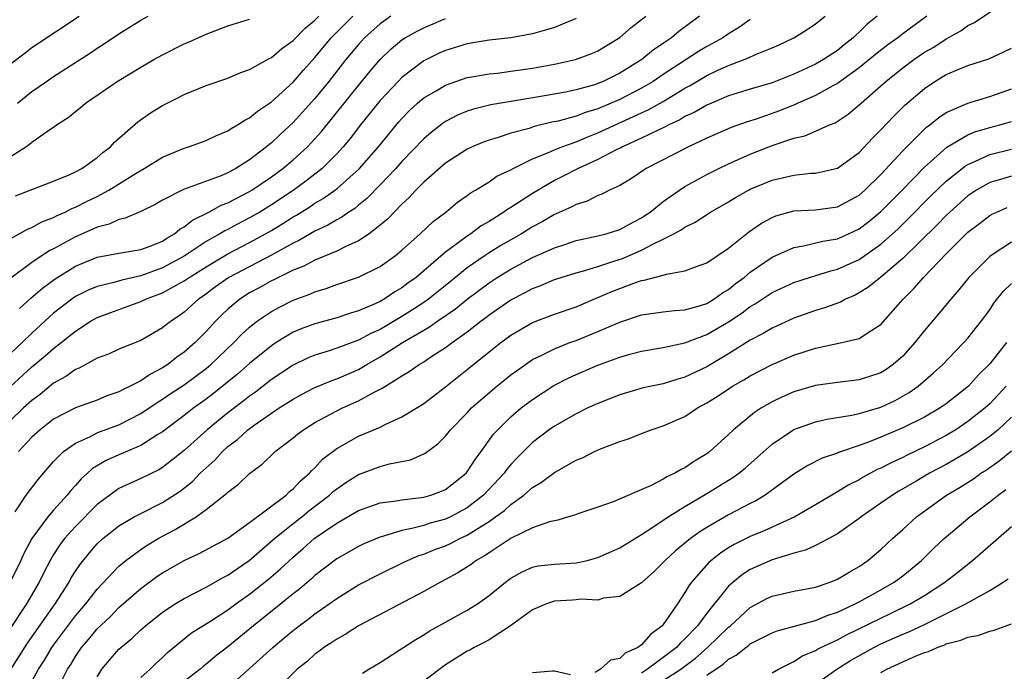
# Model space of a CAD drawing. Units: inches. Extents: x 2649000 to 2652000, y 1560000 to 1561272.
# Drawn here: x 2649820 to 2649910, y 1560077 to 1560137 of the extents above; entities that cross this region are included whole.
import ezdxf

# ---------------------------------------------------------------- set-up
doc = ezdxf.new("R2010")
doc.units = ezdxf.units.IN
doc.header["$MEASUREMENT"] = 0
doc.layers.add('LD26491560_2ft', color=94, linetype='Continuous')

msp = doc.modelspace()

# ---------------------------------------------------------------- linework, layer by layer
at = {"layer": 'LD26491560_2ft'}
for points, elevation in [([(2649819, 1560076.872), (2649820.601, 1560079.399), (2649823.142, 1560083), (2649824.413, 1560085), (2649824.617, 1560085.383), (2649825, 1560086.008), (2649825.394, 1560086.606), (2649826.292, 1560087.708), (2649827, 1560088.512), (2649827.529, 1560089), (2649828.338, 1560089.662), (2649829, 1560090.18), (2649830.404, 1560091), (2649831, 1560091.316), (2649833, 1560092.315), (2649834.626, 1560093.374), (2649835.747, 1560094.253), (2649836.47, 1560095), (2649837, 1560095.511), (2649837.792, 1560096.208), (2649838.503, 1560097), (2649839, 1560097.451), (2649839.886, 1560098.114), (2649840.84, 1560099), (2649841.432, 1560099.432), (2649843.723, 1560101), (2649844.51, 1560101.49), (2649845, 1560101.824), (2649845.757, 1560102.243), (2649847, 1560102.886), (2649848.494, 1560103.506), (2649849, 1560103.677), (2649851, 1560104.539), (2649851.771, 1560105), (2649853, 1560105.689), (2649855.043, 1560107), (2649857, 1560108.16), (2649857.541, 1560108.459), (2649858.282, 1560109), (2649859.903, 1560110.096), (2649861, 1560110.993), (2649863, 1560112.509), (2649863.753, 1560113), (2649865, 1560113.761), (2649867, 1560114.812), (2649869, 1560115.724), (2649869.972, 1560116.028), (2649871, 1560116.382), (2649873, 1560116.8), (2649873.75, 1560117), (2649875, 1560117.407), (2649875.851, 1560117.851), (2649877, 1560118.479), (2649877.317, 1560118.683), (2649877.788, 1560119), (2649879, 1560119.957), (2649879.595, 1560120.405), (2649881, 1560121.331), (2649883, 1560122.439), (2649884.1, 1560123), (2649885, 1560123.43), (2649887, 1560124.326), (2649888.696, 1560125), (2649889.186, 1560125.186), (2649891, 1560125.781), (2649891.995, 1560126.005), (2649893, 1560126.424), (2649894.277, 1560127), (2649894.796, 1560127.204), (2649896.001, 1560127.999), (2649897, 1560128.834), (2649897.172, 1560129), (2649899, 1560130.592), (2649899.447, 1560131), (2649901, 1560132.24), (2649902.018, 1560133), (2649903, 1560133.67), (2649903.852, 1560134.148), (2649905, 1560134.904), (2649906.35, 1560135.651), (2649907, 1560136.133), (2649907.589, 1560136.411), (2649910.137, 1560138.137)], 8144), ([(2649819, 1560132.579), (2649820.386, 1560133.614), (2649821, 1560134.102), (2649825.329, 1560137)], 8172), ([(2649819, 1560116.541), (2649820.586, 1560117.414), (2649821, 1560117.572), (2649821.904, 1560118.096), (2649823, 1560118.504), (2649823.319, 1560118.681), (2649824.045, 1560119), (2649824.671, 1560119.329), (2649825, 1560119.45), (2649826.028, 1560119.972), (2649827, 1560120.441), (2649828.06, 1560121), (2649830.584, 1560122.584), (2649831.3, 1560123), (2649833, 1560124.043), (2649835, 1560124.879), (2649835.4, 1560125), (2649837, 1560125.574), (2649837.97, 1560126.03), (2649839, 1560126.445), (2649839.318, 1560126.682), (2649839.89, 1560127), (2649840.552, 1560127.448), (2649841, 1560127.659), (2649841.722, 1560128.278), (2649843, 1560129.118), (2649845, 1560130.935), (2649845.963, 1560132.037), (2649847, 1560133.187), (2649848.507, 1560135), (2649849.737, 1560136.263), (2649850.485, 1560137)], 8164), ([(2649819, 1560102.951), (2649821, 1560104.777), (2649822.222, 1560105.778), (2649823, 1560106.471), (2649823.694, 1560107), (2649825, 1560108.066), (2649826.452, 1560109), (2649827, 1560109.309), (2649831, 1560110.783), (2649831.442, 1560111), (2649833, 1560111.582), (2649834.326, 1560112.326), (2649835, 1560112.68), (2649835.45, 1560113), (2649837, 1560113.972), (2649839, 1560115.156), (2649841, 1560116.195), (2649842.477, 1560117), (2649843, 1560117.303), (2649844.063, 1560117.937), (2649845, 1560118.545), (2649845.296, 1560118.704), (2649846.525, 1560119.475), (2649847, 1560119.8), (2649847.768, 1560120.232), (2649849, 1560121.131), (2649851.102, 1560123), (2649852.846, 1560125), (2649854.72, 1560127.28), (2649855, 1560127.603), (2649855.687, 1560128.313), (2649856.438, 1560129), (2649857, 1560129.479), (2649858.143, 1560130.143), (2649859, 1560130.663), (2649861, 1560131.348), (2649861.407, 1560131.407), (2649863, 1560131.695), (2649863.769, 1560131.769), (2649865, 1560131.925), (2649867, 1560132.224), (2649869, 1560132.591), (2649870.929, 1560133), (2649872.44, 1560133.56), (2649873, 1560133.816), (2649875, 1560135.036), (2649876.06, 1560135.94), (2649877.41, 1560137)], 8156), ([(2649882.319, 1560137), (2649880.428, 1560135.572), (2649879.761, 1560135), (2649879.295, 1560134.705), (2649879, 1560134.481), (2649878.107, 1560133.894), (2649877.03, 1560133), (2649875, 1560131.746), (2649873.497, 1560131), (2649873, 1560130.792), (2649872.694, 1560130.694), (2649871, 1560130.225), (2649870.011, 1560130.011), (2649867.571, 1560129.571), (2649863.168, 1560128.832), (2649861.565, 1560128.435), (2649861, 1560128.25), (2649860.115, 1560127.884), (2649859, 1560127.309), (2649858.812, 1560127.189), (2649857.684, 1560126.316), (2649857, 1560125.733), (2649855, 1560123.654), (2649854.423, 1560123), (2649853, 1560121.491), (2649851.771, 1560120.229), (2649851, 1560119.623), (2649850.662, 1560119.338), (2649850.12, 1560119), (2649849.469, 1560118.53), (2649849, 1560118.297), (2649848.202, 1560117.798), (2649847, 1560117.237), (2649845.59, 1560116.41), (2649845, 1560116.142), (2649843, 1560115.041), (2649839.108, 1560113), (2649837.877, 1560112.123), (2649836.726, 1560111.274), (2649836.317, 1560111), (2649835, 1560109.799), (2649834.534, 1560109.466), (2649833.811, 1560109), (2649833.349, 1560108.651), (2649833, 1560108.352), (2649831, 1560107.203), (2649829, 1560106.391), (2649828.044, 1560105.956), (2649827, 1560105.562), (2649825.33, 1560104.67), (2649825, 1560104.546), (2649824.116, 1560103.884), (2649823, 1560103.267), (2649821.752, 1560102.248), (2649821, 1560101.699), (2649820.243, 1560101), (2649819, 1560099.805)], 8154), ([(2649898.67, 1560137), (2649897.74, 1560136.26), (2649897, 1560135.519), (2649896.721, 1560135.279), (2649896.458, 1560135), (2649895.636, 1560134.364), (2649895, 1560133.843), (2649893.722, 1560133), (2649893, 1560132.584), (2649891, 1560131.663), (2649889, 1560130.882), (2649887, 1560130.299), (2649885, 1560129.676), (2649883, 1560128.827), (2649881.854, 1560128.146), (2649881, 1560127.76), (2649880.533, 1560127.467), (2649879.513, 1560127), (2649879.186, 1560126.814), (2649878.532, 1560126.532), (2649877, 1560125.785), (2649875.257, 1560125), (2649875.096, 1560124.903), (2649874.731, 1560124.731), (2649873, 1560123.815), (2649871.181, 1560123), (2649869.747, 1560122.254), (2649869, 1560121.883), (2649867, 1560120.714), (2649865, 1560119.425), (2649864.729, 1560119.271), (2649864.37, 1560119), (2649863, 1560118.135), (2649862.282, 1560117.718), (2649861.32, 1560117), (2649861, 1560116.796), (2649860.161, 1560116.161), (2649859, 1560115.322), (2649856.307, 1560113), (2649855.546, 1560112.454), (2649855, 1560112.033), (2649854.345, 1560111.655), (2649853.371, 1560111), (2649853, 1560110.789), (2649852.605, 1560110.605), (2649851, 1560109.932), (2649850.279, 1560109.721), (2649849, 1560109.292), (2649847, 1560108.729), (2649845.737, 1560108.263), (2649845, 1560107.95), (2649843.429, 1560107), (2649843, 1560106.723), (2649841, 1560105.092), (2649839.882, 1560104.118), (2649838.787, 1560103.213), (2649837.675, 1560102.325), (2649837, 1560101.811), (2649835.873, 1560101), (2649835, 1560100.315), (2649833, 1560098.824), (2649832.567, 1560098.567), (2649831, 1560097.569), (2649829, 1560096.706), (2649827.821, 1560096.179), (2649826.569, 1560095.431), (2649826.116, 1560095), (2649825.52, 1560094.48), (2649825, 1560093.876), (2649824.575, 1560093.425), (2649824.254, 1560093), (2649823, 1560091.614), (2649822.472, 1560091), (2649821, 1560089.006), (2649820.295, 1560087.705), (2649819.979, 1560087), (2649819, 1560084.985)], 8148), ([(2649903.228, 1560137), (2649901, 1560135.355), (2649900.547, 1560135), (2649899.643, 1560134.357), (2649898.516, 1560133.484), (2649897, 1560132.238), (2649895, 1560130.803), (2649894.592, 1560130.592), (2649893, 1560129.696), (2649891.381, 1560129), (2649891.125, 1560128.876), (2649889.697, 1560128.303), (2649887.542, 1560127.542), (2649886.72, 1560127.28), (2649885.247, 1560126.753), (2649883, 1560125.79), (2649881.309, 1560125), (2649877.432, 1560123), (2649875.986, 1560122.014), (2649875, 1560121.434), (2649874.078, 1560121), (2649873.366, 1560120.634), (2649873, 1560120.505), (2649872.006, 1560119.994), (2649871, 1560119.703), (2649870.554, 1560119.446), (2649869.171, 1560118.829), (2649869, 1560118.767), (2649867.894, 1560118.106), (2649867, 1560117.637), (2649865.979, 1560117), (2649864.087, 1560115.913), (2649863, 1560115.246), (2649862.629, 1560115), (2649861, 1560113.866), (2649859.42, 1560112.581), (2649857.437, 1560111), (2649857, 1560110.696), (2649855.977, 1560110.023), (2649855, 1560109.404), (2649853, 1560108.224), (2649852.147, 1560107.853), (2649851, 1560107.224), (2649849, 1560106.486), (2649848.23, 1560106.23), (2649847, 1560105.857), (2649846.395, 1560105.605), (2649845, 1560104.94), (2649843, 1560103.607), (2649841.534, 1560102.466), (2649841, 1560102.097), (2649840.394, 1560101.606), (2649839, 1560100.545), (2649837.091, 1560099), (2649835, 1560097.108), (2649833, 1560095.532), (2649832.668, 1560095.332), (2649831, 1560094.511), (2649829, 1560093.589), (2649828.154, 1560093), (2649827, 1560092.139), (2649825, 1560090.123), (2649824.002, 1560089), (2649823.573, 1560088.427), (2649823, 1560087.549), (2649822.674, 1560087), (2649822.109, 1560085.891), (2649821.677, 1560085), (2649820.508, 1560083), (2649819, 1560080.744)], 8146), ([(2649853.985, 1560137), (2649853, 1560136.296), (2649851.553, 1560135), (2649851, 1560134.389), (2649849.853, 1560133), (2649848.283, 1560131), (2649847, 1560129.432), (2649845, 1560127.221), (2649843.836, 1560126.164), (2649843, 1560125.366), (2649842.554, 1560125), (2649841, 1560123.803), (2649839.743, 1560123), (2649839, 1560122.595), (2649838.293, 1560122.293), (2649834.938, 1560121.062), (2649833, 1560120.096), (2649832.312, 1560119.688), (2649831, 1560119.05), (2649829.575, 1560118.425), (2649829, 1560118.323), (2649828.105, 1560117.895), (2649827, 1560117.616), (2649826.586, 1560117.414), (2649825, 1560116.718), (2649823, 1560115.627), (2649822.579, 1560115.421), (2649821, 1560114.359), (2649819.067, 1560112.933)], 8162), ([(2649819.451, 1560091.451), (2649820.486, 1560093), (2649821.565, 1560094.435), (2649823, 1560096.09), (2649823.905, 1560097), (2649825, 1560097.774), (2649826.385, 1560098.385), (2649827, 1560098.706), (2649827.206, 1560098.794), (2649829, 1560099.453), (2649831, 1560100.482), (2649832.497, 1560101.503), (2649833, 1560101.799), (2649833.712, 1560102.288), (2649835, 1560103.132), (2649836.073, 1560103.927), (2649837, 1560104.639), (2649837.432, 1560105), (2649839.541, 1560107), (2649840.254, 1560107.746), (2649841, 1560108.422), (2649841.741, 1560109), (2649843, 1560109.862), (2649843.734, 1560110.266), (2649845, 1560110.893), (2649846.542, 1560111.458), (2649847, 1560111.667), (2649848.024, 1560111.976), (2649849, 1560112.336), (2649851, 1560113.016), (2649853, 1560114.002), (2649854.395, 1560115), (2649855, 1560115.496), (2649856.662, 1560117), (2649857.864, 1560118.136), (2649859.016, 1560119), (2649860.104, 1560119.896), (2649861, 1560120.507), (2649861.276, 1560120.724), (2649861.751, 1560121), (2649863, 1560121.783), (2649863.722, 1560122.279), (2649865, 1560122.887), (2649865.202, 1560123), (2649867, 1560123.871), (2649868.473, 1560124.473), (2649869, 1560124.722), (2649869.681, 1560125), (2649871, 1560125.46), (2649872.082, 1560125.918), (2649873, 1560126.259), (2649877, 1560128.108), (2649877.621, 1560128.379), (2649879, 1560129.165), (2649881, 1560130.37), (2649881.416, 1560130.584), (2649882.089, 1560131), (2649883, 1560131.535), (2649884.031, 1560132.031), (2649885, 1560132.473), (2649886.84, 1560133.16), (2649887.463, 1560133.463), (2649889, 1560134.079), (2649889.641, 1560134.359), (2649890.987, 1560135), (2649892.226, 1560135.774), (2649893, 1560136.283), (2649893.882, 1560137)], 8150), ([(2649819.504, 1560120.496), (2649820.841, 1560121), (2649823, 1560121.843), (2649824.427, 1560122.427), (2649825, 1560122.692), (2649825.585, 1560123), (2649827, 1560124.001), (2649827.523, 1560124.477), (2649828.234, 1560125), (2649828.597, 1560125.403), (2649830.728, 1560127.272), (2649831.902, 1560128.098), (2649833, 1560128.793), (2649834.477, 1560129.523), (2649835, 1560129.801), (2649837, 1560130.615), (2649839, 1560131.307), (2649840.188, 1560131.812), (2649841, 1560132.086), (2649842.871, 1560133.129), (2649843, 1560133.179), (2649843.967, 1560134.033), (2649845, 1560134.751), (2649846.111, 1560135.889), (2649847, 1560136.614), (2649847.376, 1560137)], 8166), ([(2649819.668, 1560129), (2649821, 1560130.06), (2649822.336, 1560131), (2649823, 1560131.442), (2649826.386, 1560133.614), (2649827, 1560134.041), (2649827.582, 1560134.418), (2649829, 1560135.379), (2649831, 1560136.617), (2649831.681, 1560137)], 8170), ([(2649871, 1560136.787), (2649869, 1560135.957), (2649868.276, 1560135.724), (2649867, 1560135.37), (2649864.998, 1560135.002), (2649863, 1560134.79), (2649861, 1560134.459), (2649859, 1560133.848), (2649858.418, 1560133.582), (2649857, 1560132.885), (2649855, 1560131.367), (2649854.638, 1560131), (2649853, 1560129.243), (2649851.18, 1560127), (2649850.233, 1560125.767), (2649849.598, 1560125), (2649849, 1560124.345), (2649847.668, 1560123), (2649846.17, 1560121.83), (2649845.008, 1560120.992), (2649843, 1560119.657), (2649841.932, 1560119), (2649841, 1560118.458), (2649839.842, 1560117.842), (2649839, 1560117.408), (2649838.72, 1560117.28), (2649838.274, 1560117), (2649837, 1560116.292), (2649835, 1560114.951), (2649833, 1560113.868), (2649831, 1560113.15), (2649829.248, 1560112.752), (2649828.535, 1560112.535), (2649827, 1560112.165), (2649826.179, 1560111.821), (2649825, 1560111.228), (2649824.671, 1560111), (2649823, 1560109.696), (2649822.626, 1560109.374), (2649821, 1560107.882), (2649820.096, 1560107), (2649819, 1560105.985)], 8158), ([(2649819, 1560124.085), (2649820.453, 1560125), (2649820.777, 1560125.223), (2649821, 1560125.417), (2649822.426, 1560126.426), (2649823.121, 1560126.879), (2649823.266, 1560127), (2649824.321, 1560127.679), (2649825, 1560128.24), (2649825.433, 1560128.567), (2649825.93, 1560129), (2649827.759, 1560130.241), (2649828.837, 1560131), (2649831, 1560132.321), (2649832.192, 1560133), (2649833, 1560133.449), (2649835, 1560134.444), (2649835.398, 1560134.602), (2649837, 1560135.346), (2649838.212, 1560135.788), (2649839, 1560136.117), (2649841, 1560136.723)], 8168), ([(2649887, 1560136.674), (2649886.023, 1560135.977), (2649885, 1560135.357), (2649884.486, 1560135), (2649883.529, 1560134.471), (2649883, 1560134.199), (2649882.251, 1560133.749), (2649879, 1560131.635), (2649878.062, 1560131), (2649877, 1560130.371), (2649875, 1560129.324), (2649873, 1560128.467), (2649871.866, 1560128.133), (2649871, 1560127.802), (2649869.361, 1560127.361), (2649868.758, 1560127.242), (2649867.152, 1560126.848), (2649866.684, 1560126.684), (2649865, 1560126.234), (2649863.85, 1560125.85), (2649863, 1560125.613), (2649862.545, 1560125.455), (2649861.456, 1560125), (2649861, 1560124.783), (2649859, 1560123.488), (2649857, 1560121.75), (2649856.258, 1560121), (2649855.658, 1560120.341), (2649855, 1560119.737), (2649853.664, 1560118.336), (2649853, 1560117.784), (2649851.974, 1560117), (2649851, 1560116.357), (2649849.842, 1560115.842), (2649849, 1560115.411), (2649847, 1560114.576), (2649845.972, 1560114.028), (2649845, 1560113.649), (2649843.664, 1560113), (2649843.231, 1560112.769), (2649843, 1560112.665), (2649841.935, 1560112.065), (2649841, 1560111.566), (2649840.108, 1560111), (2649839, 1560110.069), (2649838.453, 1560109.547), (2649837.906, 1560109), (2649837, 1560108.022), (2649835.989, 1560107), (2649835, 1560106.13), (2649834.33, 1560105.67), (2649833.492, 1560105), (2649833, 1560104.676), (2649831.882, 1560104.118), (2649831, 1560103.507), (2649830.027, 1560103), (2649829.329, 1560102.671), (2649829, 1560102.472), (2649827.895, 1560102.105), (2649827, 1560101.733), (2649825, 1560101.011), (2649823, 1560099.96), (2649821.756, 1560099), (2649821, 1560098.317), (2649819.779, 1560097)], 8152), ([(2649819.857, 1560110.143), (2649820.904, 1560111.096), (2649821.98, 1560112.02), (2649823.135, 1560112.865), (2649825, 1560114.017), (2649827, 1560114.84), (2649829, 1560115.225), (2649831, 1560115.544), (2649831.852, 1560115.853), (2649833, 1560116.317), (2649833.404, 1560116.596), (2649834.116, 1560117), (2649834.583, 1560117.417), (2649835, 1560117.64), (2649835.745, 1560118.255), (2649837.26, 1560119), (2649838.383, 1560119.617), (2649839, 1560119.847), (2649841, 1560120.88), (2649841.196, 1560121), (2649843, 1560122.231), (2649844.054, 1560123), (2649845, 1560123.802), (2649845.635, 1560124.364), (2649846.307, 1560125), (2649846.65, 1560125.351), (2649847.593, 1560126.407), (2649851, 1560130.616), (2649852.074, 1560131.926), (2649852.994, 1560133.006), (2649854.019, 1560133.981), (2649855, 1560134.804), (2649855.301, 1560135), (2649856.388, 1560135.611), (2649857, 1560135.931), (2649859, 1560136.764)], 8160), ([(2649821, 1560075.887), (2649821.616, 1560077), (2649822.158, 1560077.841), (2649822.846, 1560079), (2649823, 1560079.218), (2649825, 1560081.904), (2649825.952, 1560083), (2649827, 1560084.355), (2649829, 1560086.465), (2649829.279, 1560086.721), (2649829.638, 1560087), (2649831, 1560088.014), (2649831.591, 1560088.409), (2649832.599, 1560089), (2649834.17, 1560089.83), (2649836.087, 1560091), (2649837, 1560091.667), (2649838.87, 1560093.13), (2649839, 1560093.277), (2649839.987, 1560094.013), (2649841, 1560094.986), (2649842.152, 1560095.848), (2649843.343, 1560097), (2649845, 1560098.25), (2649845.402, 1560098.598), (2649845.938, 1560099), (2649847, 1560099.659), (2649849, 1560100.747), (2649849.525, 1560101), (2649851, 1560101.653), (2649852.441, 1560102.441), (2649853.193, 1560102.807), (2649853.472, 1560103), (2649855, 1560103.955), (2649855.658, 1560104.342), (2649856.578, 1560105), (2649857, 1560105.252), (2649857.753, 1560105.753), (2649859, 1560106.549), (2649859.599, 1560107), (2649861, 1560107.992), (2649862.277, 1560109), (2649862.697, 1560109.303), (2649863, 1560109.55), (2649865, 1560110.948), (2649866.365, 1560111.634), (2649867, 1560111.986), (2649867.75, 1560112.25), (2649869, 1560112.789), (2649869.629, 1560113), (2649871, 1560113.428), (2649871.57, 1560113.57), (2649873, 1560114.01), (2649874.472, 1560114.472), (2649875.26, 1560114.74), (2649876.661, 1560115.339), (2649877, 1560115.493), (2649878.06, 1560116.06), (2649879, 1560116.492), (2649879.989, 1560117), (2649880.645, 1560117.355), (2649881, 1560117.61), (2649881.937, 1560118.063), (2649883.353, 1560119), (2649885, 1560119.945), (2649885.655, 1560120.345), (2649886.826, 1560121), (2649887, 1560121.088), (2649889, 1560121.928), (2649891, 1560122.397), (2649892.561, 1560122.561), (2649893, 1560122.577), (2649895, 1560123.034), (2649897, 1560124.481), (2649898.222, 1560125.778), (2649899, 1560126.555), (2649900.184, 1560127.816), (2649901.196, 1560128.803), (2649903, 1560130.36), (2649903.954, 1560131), (2649905, 1560131.634), (2649906.104, 1560132.104), (2649907, 1560132.461), (2649908.918, 1560133.082), (2649910.297, 1560133.703), (2649911, 1560134.046)], 8142), ([(2649823.544, 1560075.544), (2649824.282, 1560077), (2649824.564, 1560077.436), (2649825, 1560078.187), (2649825.554, 1560079), (2649826.226, 1560079.774), (2649827, 1560080.715), (2649828.177, 1560081.823), (2649829, 1560082.662), (2649831, 1560084.425), (2649832.484, 1560085.516), (2649833, 1560085.866), (2649835, 1560087.004), (2649836.37, 1560087.63), (2649839, 1560089.05), (2649841, 1560090.474), (2649844.354, 1560093), (2649844.672, 1560093.328), (2649845, 1560093.574), (2649845.686, 1560094.314), (2649846.5, 1560095), (2649846.728, 1560095.272), (2649847, 1560095.515), (2649847.713, 1560096.287), (2649849, 1560097.276), (2649851, 1560098.405), (2649853, 1560099.251), (2649853.508, 1560099.508), (2649855, 1560100.176), (2649856.75, 1560101.25), (2649857, 1560101.422), (2649859, 1560102.942), (2649861, 1560104.531), (2649863, 1560106.158), (2649864.082, 1560107), (2649865, 1560107.674), (2649867, 1560108.844), (2649869, 1560109.609), (2649871, 1560110.282), (2649873, 1560111.134), (2649874.293, 1560111.707), (2649875, 1560111.984), (2649876.556, 1560112.556), (2649877, 1560112.701), (2649877.264, 1560112.736), (2649879, 1560113.202), (2649879.302, 1560113.302), (2649881, 1560113.587), (2649881.968, 1560113.968), (2649883, 1560114.337), (2649885, 1560115.688), (2649886.847, 1560117.154), (2649888.024, 1560117.976), (2649889, 1560118.509), (2649889.347, 1560118.653), (2649891, 1560119.107), (2649893, 1560119.21), (2649895, 1560119.477), (2649897, 1560120.541), (2649897.52, 1560121), (2649899, 1560122.449), (2649901, 1560124.617), (2649903, 1560126.616), (2649903.198, 1560126.801), (2649903.484, 1560127), (2649904.311, 1560127.69), (2649905, 1560128.138), (2649906.987, 1560129.013), (2649909, 1560129.625), (2649911, 1560130.33)], 8140), ([(2649827, 1560076.318), (2649827.441, 1560077), (2649829, 1560078.833), (2649829.169, 1560079), (2649830.175, 1560079.825), (2649831, 1560080.624), (2649831.426, 1560081), (2649833, 1560082.242), (2649834.155, 1560083), (2649835, 1560083.509), (2649836.015, 1560084.015), (2649837, 1560084.533), (2649838.579, 1560085.421), (2649839, 1560085.632), (2649839.793, 1560086.207), (2649840.959, 1560087), (2649843.292, 1560089), (2649845, 1560090.386), (2649845.785, 1560091), (2649846.45, 1560091.55), (2649848.355, 1560093), (2649848.684, 1560093.316), (2649849, 1560093.577), (2649849.846, 1560094.154), (2649851, 1560094.88), (2649853, 1560095.618), (2649853.862, 1560095.862), (2649855.769, 1560096.231), (2649857, 1560096.78), (2649857.14, 1560096.86), (2649858.299, 1560097.701), (2649859, 1560098.414), (2649859.46, 1560099), (2649861, 1560100.569), (2649861.401, 1560101), (2649862.241, 1560101.759), (2649863.708, 1560103), (2649865, 1560104.035), (2649866.339, 1560105), (2649867, 1560105.441), (2649867.848, 1560105.847), (2649869, 1560106.448), (2649870.424, 1560107), (2649871, 1560107.208), (2649873, 1560108.013), (2649875, 1560108.896), (2649877, 1560109.549), (2649879, 1560109.829), (2649880.044, 1560109.956), (2649881, 1560110.018), (2649882.419, 1560110.419), (2649883, 1560110.609), (2649883.655, 1560111), (2649884.432, 1560111.568), (2649885, 1560111.898), (2649885.609, 1560112.391), (2649886.423, 1560113), (2649887, 1560113.479), (2649889, 1560114.845), (2649891, 1560115.754), (2649891.895, 1560115.895), (2649893.666, 1560116.334), (2649895, 1560116.551), (2649896.027, 1560117), (2649897, 1560117.45), (2649897.882, 1560118.118), (2649899, 1560119.04), (2649900.943, 1560121), (2649903, 1560123.132), (2649905.052, 1560124.948), (2649907, 1560126.095), (2649907.637, 1560126.363), (2649909, 1560126.769), (2649909.923, 1560127), (2649911, 1560127.307)], 8138), ([(2649831, 1560076.235), (2649831.853, 1560077), (2649832.428, 1560077.572), (2649833, 1560078.094), (2649833.459, 1560078.541), (2649835, 1560079.81), (2649835.668, 1560080.332), (2649836.691, 1560081), (2649837.492, 1560081.492), (2649839, 1560082.456), (2649839.739, 1560083), (2649841, 1560083.885), (2649842.727, 1560085.273), (2649843.808, 1560086.192), (2649845, 1560087.307), (2649845.92, 1560088.08), (2649846.945, 1560089), (2649849, 1560090.432), (2649851, 1560091.577), (2649852.042, 1560091.958), (2649853, 1560092.274), (2649854.463, 1560092.463), (2649855, 1560092.574), (2649856.774, 1560092.774), (2649857, 1560092.814), (2649857.661, 1560093), (2649858.637, 1560093.363), (2649859, 1560093.516), (2649860.896, 1560095), (2649861, 1560095.123), (2649861.726, 1560096.274), (2649862.288, 1560097), (2649863.416, 1560098.584), (2649863.795, 1560099), (2649865, 1560100.187), (2649865.965, 1560101), (2649867, 1560101.791), (2649868.937, 1560103.063), (2649870.258, 1560103.741), (2649871, 1560104.089), (2649873, 1560104.942), (2649875, 1560105.667), (2649875.944, 1560105.945), (2649877, 1560106.223), (2649879, 1560106.571), (2649881, 1560106.987), (2649883, 1560107.741), (2649885, 1560108.926), (2649886.248, 1560109.752), (2649887, 1560110.324), (2649887.434, 1560110.566), (2649889, 1560111.593), (2649891, 1560112.522), (2649892.454, 1560113), (2649894.394, 1560113.606), (2649895, 1560113.753), (2649897, 1560114.643), (2649899, 1560116.041), (2649900.561, 1560117.44), (2649901.574, 1560118.425), (2649903.557, 1560120.444), (2649905, 1560121.842), (2649906.764, 1560123.236), (2649907, 1560123.373), (2649907.641, 1560123.64), (2649909, 1560124.277), (2649911, 1560124.765)], 8136), ([(2649911, 1560122.306), (2649909.984, 1560121.984), (2649909, 1560121.702), (2649907.775, 1560121), (2649907, 1560120.48), (2649905.336, 1560119), (2649905, 1560118.681), (2649904.18, 1560117.82), (2649901, 1560114.737), (2649899, 1560113.024), (2649897.883, 1560112.117), (2649897, 1560111.568), (2649896.626, 1560111.375), (2649895.751, 1560111), (2649895.273, 1560110.727), (2649893.815, 1560110.185), (2649893, 1560109.951), (2649891, 1560109.24), (2649889, 1560108.339), (2649888.168, 1560107.832), (2649887, 1560107.227), (2649885, 1560105.967), (2649883, 1560104.778), (2649881, 1560103.824), (2649880.345, 1560103.655), (2649879, 1560103.226), (2649877.164, 1560102.836), (2649875, 1560102.204), (2649873, 1560101.415), (2649872.086, 1560101), (2649871, 1560100.475), (2649869, 1560099.331), (2649868.533, 1560099), (2649867, 1560097.815), (2649865.583, 1560096.417), (2649865, 1560095.799), (2649864.633, 1560095.366), (2649864.377, 1560095), (2649862.489, 1560093), (2649861, 1560091.832), (2649859.46, 1560091), (2649859, 1560090.782), (2649857.594, 1560090.406), (2649857, 1560090.212), (2649855.919, 1560089.919), (2649855, 1560089.75), (2649852.901, 1560089.099), (2649851.49, 1560088.51), (2649851, 1560088.273), (2649849, 1560087.144), (2649847, 1560085.606), (2649846.687, 1560085.313), (2649845.605, 1560084.395), (2649845, 1560083.936), (2649843.864, 1560083), (2649841.37, 1560081), (2649839, 1560079.054), (2649837.843, 1560078.157), (2649837, 1560077.455), (2649836.741, 1560077.259), (2649836.448, 1560077), (2649835, 1560075.883)], 8134), ([(2649839, 1560075.308), (2649841, 1560077.055), (2649843.123, 1560079), (2649844.156, 1560079.844), (2649845, 1560080.561), (2649845.567, 1560081), (2649846.395, 1560081.605), (2649847, 1560082.084), (2649848.31, 1560083), (2649849, 1560083.505), (2649851, 1560084.749), (2649853, 1560085.776), (2649855.168, 1560086.832), (2649855.517, 1560087), (2649856.56, 1560087.44), (2649857, 1560087.575), (2649858.012, 1560087.988), (2649859, 1560088.338), (2649859.454, 1560088.546), (2649860.323, 1560089), (2649861, 1560089.309), (2649861.897, 1560089.897), (2649863, 1560090.579), (2649863.605, 1560091), (2649864.408, 1560091.592), (2649865, 1560092.141), (2649866.203, 1560093), (2649867, 1560093.696), (2649867.826, 1560094.174), (2649869, 1560095.073), (2649871, 1560096.214), (2649871.57, 1560096.43), (2649872.691, 1560097), (2649873.251, 1560097.251), (2649875, 1560097.909), (2649875.824, 1560098.176), (2649877, 1560098.659), (2649877.894, 1560099), (2649879, 1560099.347), (2649881, 1560100.22), (2649882.142, 1560101), (2649883, 1560101.461), (2649883.943, 1560102.056), (2649885.359, 1560103), (2649886.416, 1560103.584), (2649887, 1560103.948), (2649889, 1560104.987), (2649891, 1560105.852), (2649893, 1560106.505), (2649895.398, 1560107), (2649897, 1560107.388), (2649898.162, 1560108.162), (2649899, 1560108.673), (2649901.048, 1560111), (2649902.027, 1560111.973), (2649902.898, 1560113), (2649905, 1560115.168), (2649907, 1560117.143), (2649908.058, 1560117.942), (2649909, 1560118.678), (2649909.205, 1560118.795), (2649909.637, 1560119), (2649910.585, 1560119.415)], 8132), ([(2649911, 1560116.241), (2649909.119, 1560115), (2649909, 1560114.905), (2649907.084, 1560113), (2649906.16, 1560111.84), (2649905.412, 1560111), (2649904.327, 1560109.673), (2649903, 1560108.116), (2649902.128, 1560107), (2649901, 1560105.757), (2649900.136, 1560105), (2649899.476, 1560104.524), (2649899, 1560104.237), (2649897, 1560103.577), (2649895, 1560103.344), (2649893, 1560103.072), (2649891, 1560102.48), (2649889.968, 1560102.031), (2649889, 1560101.552), (2649888.041, 1560101), (2649887.401, 1560100.599), (2649885.455, 1560099), (2649885, 1560098.564), (2649883.293, 1560097), (2649883, 1560096.781), (2649881.88, 1560096.12), (2649881, 1560095.513), (2649880.643, 1560095.357), (2649880.065, 1560095), (2649879.332, 1560094.668), (2649879, 1560094.455), (2649877.892, 1560093.892), (2649874.389, 1560092.389), (2649873, 1560091.892), (2649871.347, 1560091.347), (2649871, 1560091.224), (2649870.851, 1560091.149), (2649870.308, 1560091), (2649869.311, 1560090.689), (2649869, 1560090.649), (2649868.545, 1560090.545), (2649867, 1560089.983), (2649865.043, 1560089.043), (2649863, 1560087.709), (2649862.585, 1560087.415), (2649861.822, 1560087), (2649861.362, 1560086.638), (2649860.142, 1560085.858), (2649859, 1560085.238), (2649858.528, 1560085), (2649857, 1560084.128), (2649851, 1560080.982), (2649849.796, 1560080.204), (2649849, 1560079.777), (2649848.55, 1560079.45), (2649847.834, 1560079), (2649847.37, 1560078.63), (2649847, 1560078.381), (2649846.276, 1560077.723), (2649845.358, 1560077), (2649843, 1560074.681)], 8130), ([(2649851.373, 1560076.627), (2649851.953, 1560077), (2649853, 1560077.633), (2649854.738, 1560078.739), (2649856.263, 1560079.737), (2649857, 1560080.15), (2649857.506, 1560080.494), (2649859, 1560081.34), (2649861, 1560082.439), (2649861.924, 1560083), (2649863, 1560083.772), (2649864.518, 1560085), (2649865, 1560085.356), (2649866.043, 1560085.957), (2649867, 1560086.368), (2649867.511, 1560086.489), (2649869, 1560086.667), (2649871, 1560086.785), (2649871.189, 1560086.811), (2649872.005, 1560087), (2649873, 1560087.257), (2649875, 1560088.156), (2649877, 1560089.377), (2649878.061, 1560090.061), (2649879.45, 1560091), (2649881, 1560091.958), (2649883, 1560093.145), (2649885.398, 1560094.602), (2649885.944, 1560095), (2649886.527, 1560095.473), (2649889, 1560097.668), (2649891, 1560099.024), (2649893, 1560099.742), (2649894.027, 1560099.972), (2649896.329, 1560100.328), (2649897, 1560100.482), (2649899, 1560101.084), (2649900.306, 1560101.694), (2649901.59, 1560102.41), (2649902.421, 1560103), (2649903.808, 1560104.192), (2649904.674, 1560105), (2649905.809, 1560106.191), (2649906.622, 1560107), (2649907, 1560107.422), (2649908.252, 1560109), (2649909, 1560110.03), (2649909.379, 1560110.621), (2649910.261, 1560111.739), (2649911, 1560112.427)], 8128), ([(2649910.544, 1560107), (2649909, 1560105.05), (2649907.969, 1560104.031), (2649907.037, 1560103), (2649905, 1560101.393), (2649904.439, 1560101), (2649903, 1560100.17), (2649901, 1560099.174), (2649899, 1560098.323), (2649897.858, 1560097.859), (2649897, 1560097.547), (2649895.378, 1560097), (2649895.099, 1560096.901), (2649895, 1560096.849), (2649893.618, 1560096.382), (2649892.293, 1560095.707), (2649891, 1560094.906), (2649888.362, 1560093), (2649887.516, 1560092.484), (2649887, 1560092.238), (2649885, 1560091.19), (2649883, 1560090.025), (2649882.368, 1560089.632), (2649881.5, 1560089), (2649880.116, 1560087.884), (2649879.173, 1560087), (2649879, 1560086.793), (2649878.094, 1560085.906), (2649877.061, 1560085), (2649877, 1560084.928), (2649875, 1560083.67), (2649873.525, 1560083.525), (2649873, 1560083.359), (2649871.433, 1560083.432), (2649871, 1560083.37), (2649870.657, 1560083.343), (2649869, 1560083.246), (2649868.272, 1560083), (2649867, 1560082.45), (2649864.977, 1560081), (2649863, 1560079.705), (2649862.556, 1560079.444), (2649861.626, 1560079), (2649861.232, 1560078.768), (2649861, 1560078.66), (2649859, 1560077.404), (2649857, 1560075.918)], 8126), ([(2649910.51, 1560103), (2649909, 1560101.391), (2649908.575, 1560101), (2649907, 1560099.747), (2649905.882, 1560099), (2649905, 1560098.467), (2649903, 1560097.42), (2649901.356, 1560096.644), (2649901, 1560096.456), (2649899.999, 1560096.001), (2649899, 1560095.477), (2649898.666, 1560095.334), (2649897.365, 1560094.635), (2649897, 1560094.41), (2649896.057, 1560093.943), (2649895, 1560093.283), (2649893, 1560092.1), (2649891.1, 1560091), (2649888.281, 1560089.719), (2649887, 1560089.199), (2649885.53, 1560088.47), (2649885, 1560088.153), (2649884.296, 1560087.704), (2649883.183, 1560086.817), (2649881.61, 1560085), (2649881.348, 1560084.652), (2649881, 1560084.047), (2649880.305, 1560083), (2649879, 1560081.114), (2649878.905, 1560081), (2649877.82, 1560080.18), (2649877, 1560079.235), (2649876.679, 1560079), (2649875.519, 1560078.481), (2649875, 1560077.973), (2649874.155, 1560077.845), (2649873.251, 1560077), (2649873, 1560076.849), (2649872.71, 1560076.71)], 8124), ([(2649911, 1560100.162), (2649909.762, 1560099), (2649909, 1560098.366), (2649907, 1560096.979), (2649905, 1560095.815), (2649903.474, 1560095), (2649902.312, 1560094.312), (2649900.641, 1560093.359), (2649900.051, 1560093), (2649899, 1560092.256), (2649897.18, 1560091), (2649897, 1560090.852), (2649895, 1560089.427), (2649894.224, 1560089), (2649893, 1560088.365), (2649892.071, 1560087.929), (2649891, 1560087.657), (2649889, 1560087.051), (2649887, 1560086.15), (2649886.293, 1560085.707), (2649885.423, 1560085), (2649885, 1560084.619), (2649883, 1560082.159), (2649882.139, 1560081), (2649881, 1560079.81), (2649880.578, 1560079.422), (2649880.212, 1560079), (2649879, 1560078.07), (2649877.552, 1560077), (2649877, 1560076.645)], 8122), ([(2649879, 1560075.969), (2649880.611, 1560077), (2649881.969, 1560078.031), (2649883.036, 1560078.964), (2649884.063, 1560079.937), (2649885, 1560080.868), (2649885.166, 1560081), (2649887, 1560082.67), (2649888.511, 1560083.489), (2649889, 1560083.728), (2649891, 1560084.187), (2649893, 1560084.555), (2649894.336, 1560085), (2649895, 1560085.261), (2649896.074, 1560085.926), (2649897, 1560086.445), (2649897.803, 1560087), (2649899, 1560088.012), (2649900.051, 1560089), (2649901, 1560089.84), (2649902.266, 1560091), (2649905.021, 1560093), (2649906.267, 1560093.733), (2649907.493, 1560094.507), (2649908.192, 1560095), (2649908.692, 1560095.308), (2649909.866, 1560096.134), (2649911, 1560097.063)], 8120), ([(2649883, 1560076.466), (2649884.522, 1560077.479), (2649885, 1560077.926), (2649885.717, 1560078.283), (2649886.579, 1560079), (2649886.826, 1560079.174), (2649887, 1560079.327), (2649889, 1560080.358), (2649889.459, 1560080.541), (2649893, 1560081.487), (2649894.053, 1560081.947), (2649895, 1560082.247), (2649896.621, 1560083), (2649897, 1560083.198), (2649899, 1560084.296), (2649900.23, 1560085), (2649901, 1560085.587), (2649902.723, 1560087), (2649903.869, 1560088.131), (2649904.815, 1560089), (2649907.167, 1560091), (2649909, 1560092.366), (2649909.771, 1560093), (2649910.491, 1560093.509)], 8118), ([(2649889, 1560076.686), (2649889.585, 1560077), (2649891, 1560077.709), (2649891.782, 1560078.218), (2649893, 1560078.731), (2649893.163, 1560078.837), (2649893.482, 1560079), (2649895, 1560079.708), (2649895.837, 1560080.162), (2649899, 1560081.706), (2649899.888, 1560082.112), (2649901.699, 1560083), (2649903, 1560083.79), (2649904.866, 1560085), (2649906.068, 1560085.931), (2649907.404, 1560087), (2649911, 1560090.102)], 8116), ([(2649893, 1560075.636), (2649894.944, 1560077), (2649896.204, 1560077.796), (2649897.476, 1560078.524), (2649898.34, 1560079), (2649899, 1560079.329), (2649901, 1560080.22), (2649901.559, 1560080.441), (2649903, 1560081.125), (2649906.811, 1560083), (2649907.292, 1560083.292), (2649909, 1560084.239), (2649910.225, 1560085), (2649910.686, 1560085.314)], 8114), ([(2649899, 1560076.715), (2649899.533, 1560077), (2649901, 1560077.688), (2649902.225, 1560078.225), (2649903, 1560078.529), (2649903.369, 1560078.631), (2649904.173, 1560079), (2649904.784, 1560079.216), (2649905, 1560079.323), (2649906.338, 1560079.661), (2649907, 1560079.963), (2649907.901, 1560080.099), (2649909, 1560080.509), (2649909.411, 1560080.589), (2649911, 1560081.18)], 8112), ([(2649870.482, 1560076.482), (2649869, 1560076.822), (2649868.836, 1560076.835), (2649867, 1560076.661)], 8124)]:
    msp.add_lwpolyline(points, dxfattribs=dict(at, elevation=elevation))

doc.saveas('drawing.dxf')
